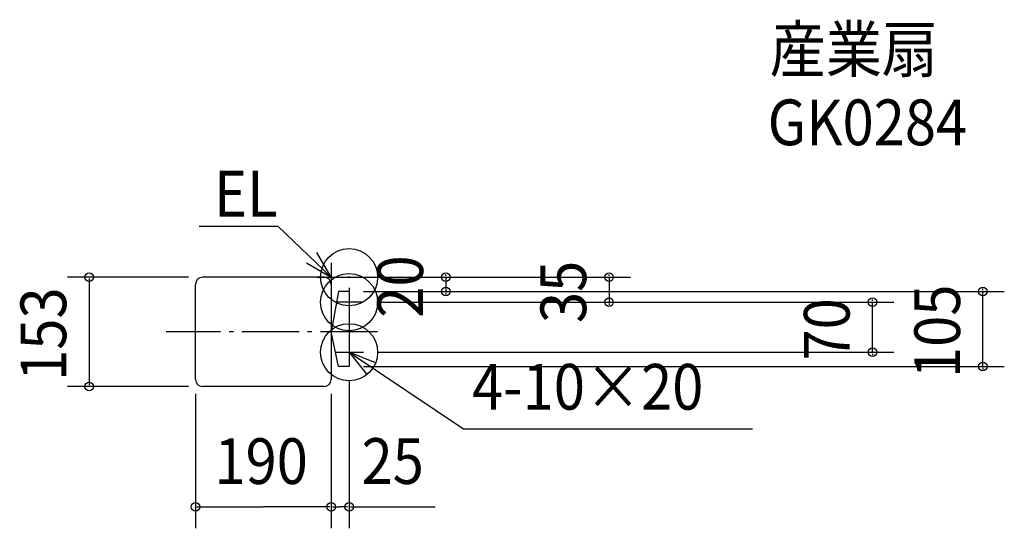
# Model space of a CAD drawing. Extents: x -461 to 918, y -351 to 361.
import ezdxf

# ---------------------------------------------------------------- set-up
doc = ezdxf.new("R2010")
doc.units = 0
doc.header["$LTSCALE"] = 20
doc.header["$PDMODE"] = 3
doc.header["$PDSIZE"] = -2
doc.linetypes.add('DASHDOT', pattern=[5.5, 4, -0.6, 0.3, -0.6])
for name, color, linetype in [('ARRANGE', 1, 'CONTINUOUS'), ('BASIS', 6, 'DASHDOT'), ('DETAIL', 5, 'CONTINUOUS'), ('ETC', 61, 'CONTINUOUS'), ('FIX', 11, 'CONTINUOUS'), ('NOTE', 4, 'CONTINUOUS'), ('OUTLINE', 3, 'CONTINUOUS'), ('SIZE', 30, 'CONTINUOUS')]:
    doc.layers.add(name, color=color, linetype=linetype)
doc.styles.get("Standard").update_dxf_attribs({"font": 'SIMPLEX', "width": 0.9, "bigfont": 'BIGFONT'})

msp = doc.modelspace()

# ---------------------------------------------------------------- linework, layer by layer
at = {"layer": 'ARRANGE', "color": 1, "linetype": 'CONTINUOUS'}
msp.add_circle((0, 0), 40, dxfattribs=at)
msp.add_point((0, 0), dxfattribs=at)
at = {"layer": 'BASIS', "color": 6, "linetype": 'DASHDOT'}
msp.add_line((40, -76.5), (-256, -76.5), dxfattribs=at)
at = {"layer": 'DETAIL', "color": 5, "linetype": 'CONTINUOUS'}
for p, q in [((-35, 0), (-205, 0)), ((-215, -143), (-215, -10)), ((-25, -10), (-25, -143)), ((-15, -20), (-25, -76.5)), ((0, -20), (-15, -20)), ((0, -20), (0, -125)), ((-15, -125), (-25, -76.5)), ((0, -125), (-15, -125)), ((-35, -153), (-205, -153))]:
    msp.add_line(p, q, dxfattribs=at)
for centre, start, end in [((-205, -10), 90, 180), ((-35, -10), 0, 90), ((-205, -143), 180, 270), ((-35, -143), 270, 0)]:
    msp.add_arc(centre, 10, start, end, dxfattribs=at)
at = {"layer": 'FIX', "color": 11, "linetype": 'CONTINUOUS'}
for centre in [(0, -35), (0, -105)]:
    msp.add_circle(centre, 40, dxfattribs=at)
at = {"layer": 'NOTE', "color": 4, "linetype": 'CONTINUOUS'}
for p, q in [((-209.73031, 71.316286), (-99.627913, 71.316286)), ((-25, 0), (-99.627913, 71.316286)), ((-25, 20), (-25, -20)), ((-45, 0), (-5, 0)), ((0, -15), (0, -55)), ((20, -35), (-20, -35)), ((0, -85), (0, -125)), ((-20, -105), (20, -105)), ((0, -105), (160.225265, -212.001715)), ((160.225265, -212.001715), (565.164971, -212.001715))]:
    msp.add_line(p, q, dxfattribs=at)
for points in [[(-59.648847, 19.986431), (-25, 0), (-45.013566, 34.63318)], [(37.20805, -119.681997), (0, -105), (24.882118, -136.319007)]]:
    msp.add_lwpolyline(points, dxfattribs=at)
at = {"layer": 'OUTLINE', "color": 3, "linetype": 'CONTINUOUS'}
for p, q in [((-35, 0), (-205, 0)), ((-215, -143), (-215, -10)), ((-25, -10), (-25, -143)), ((-15, -20), (-25, -76.5)), ((0, -20), (-15, -20)), ((0, -20), (0, -125)), ((-15, -125), (-25, -76.5)), ((0, -125), (-15, -125)), ((-35, -153), (-205, -153))]:
    msp.add_line(p, q, dxfattribs=at)
for centre, start, end in [((-205, -10), 90, 180), ((-35, -10), 0, 90), ((-205, -143), 180, 270), ((-35, -143), 270, 0)]:
    msp.add_arc(centre, 10, start, end, dxfattribs=at)
at = {"layer": 'SIZE', "color": 30, "linetype": 'BYBLOCK'}
for p, q in [((-225, 0), (-394.125467, 0)), ((-15, 0), (165.608517, 0)), ((-15, 0), (394.058338, 0)), ((135.608517, 2), (135.608517, 4)), ((135.608517, 0), (135.608517, -20)), ((364.058338, 2), (364.058338, 4)), ((364.058338, 0), (364.058338, -35)), ((-364.125467, -2), (-364.125467, -151)), ((20, -20), (165.608517, -20)), ((20, -20), (917.589178, -20)), ((135.608517, -22), (135.608517, -24)), ((887.589178, -18), (887.589178, -16)), ((887.589178, -125), (887.589178, -20)), ((40, -35), (394.058338, -35)), ((40, -35), (762.909612, -35)), ((364.058338, -37), (364.058338, -39)), ((732.909612, -33), (732.909612, -31)), ((732.909612, -105), (732.909612, -35)), ((40, -105), (762.909612, -105)), ((732.909612, -107), (732.909612, -109)), ((20, -125), (917.589178, -125)), ((887.589178, -127), (887.589178, -129)), ((0, -145), (0, -351.287535)), ((-225, -153), (-394.125467, -153)), ((-215, -163), (-215, -351.447777)), ((-25, -163), (-25, -351.287535)), ((-25, -163), (-25, -351.447777)), ((-213, -321.447777), (-120, -321.447777)), ((-27, -321.447777), (-120, -321.447777)), ((-23, -321.287535), (-12.5, -321.287535)), ((-2, -321.287535), (-12.5, -321.287535))]:
    msp.add_line(p, q, dxfattribs=at)
at = {"layer": 'SIZE', "color": 30, "linetype": 'CONTINUOUS'}
msp.add_line((2, -321.287535), (120.719955, -321.287535), dxfattribs=at)
for centre in [(-364.125467, 0), (135.608517, 0), (364.058338, 0), (135.608517, -20), (887.589178, -20), (364.058338, -35), (732.909612, -35), (732.909612, -105), (887.589178, -125), (-364.125467, -153), (-215, -321.447777), (-25, -321.287535), (-25, -321.447777), (0, -321.287535)]:
    msp.add_circle(centre, 6, dxfattribs=at)

# ---------------------------------------------------------------- texts
at = {"layer": 'ETC', "color": 61, "linetype": 'CONTINUOUS', "width": 0.9}
for s, p in [('産業扇', (589.084251, 287.072307)), ('GK0284', (586.162446, 184.796397))]:
    msp.add_text(s, height=64, dxfattribs=at).set_placement(p)
at = {"layer": 'NOTE', "color": 4, "linetype": 'CONTINUOUS', "width": 0.9}
for s, p in [('EL', (-189.048375, 84.957625)), ('4-10×20', (172.21617, -185.363055))]:
    msp.add_text(s, height=64, dxfattribs=at).set_placement(p)
at = {"layer": 'SIZE', "color": 30, "linetype": 'BYBLOCK', "width": 0.9}
for s, p in [('20', (103.608517, -56.628571)), ('35', (332.058338, -64.128571)), ('153', (-396.125467, -145.071429)), ('105', (855.589178, -141.071429)), ('70', (700.909612, -116.628571))]:
    msp.add_text(s, height=64, rotation=90, dxfattribs=at).set_placement(p)
for s, p in [('190', (-188.571429, -289.447777)), ('25', (17.514321, -289.287535))]:
    msp.add_text(s, height=64, dxfattribs=at).set_placement(p)

doc.saveas('drawing.dxf')
